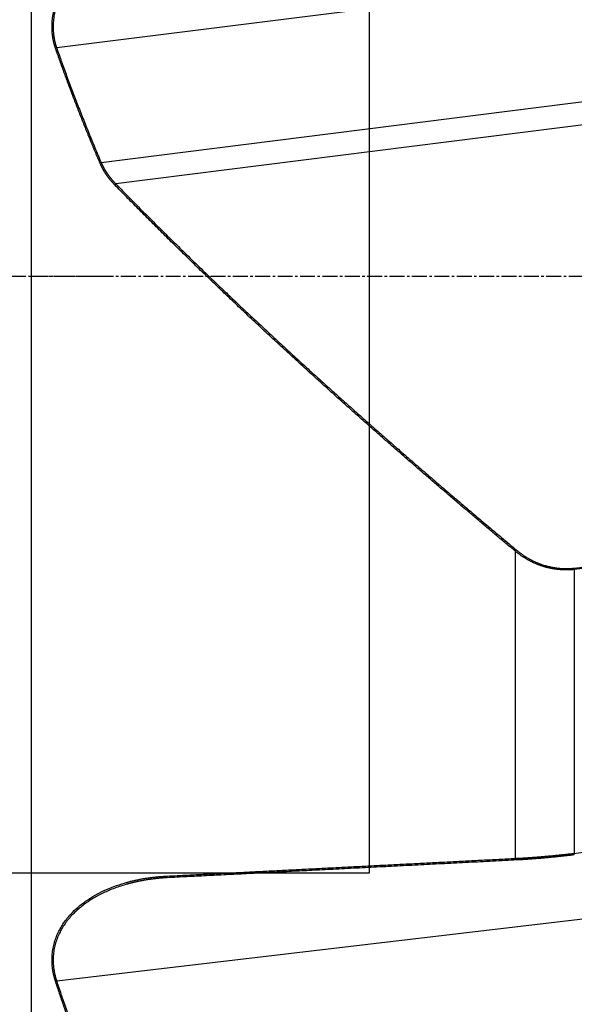
# Model space of a CAD drawing. Units: millimetres. Extents: x 199 to 321, y 87 to 412.
# Drawn here: x 252 to 280, y 207 to 257 of the extents above; entities that cross this region are included whole.
import ezdxf
from ezdxf.lldxf.tags import DXFTag

# ---------------------------------------------------------------- set-up
doc = ezdxf.new("R2010")
doc.units = ezdxf.units.MM
doc.linetypes.add('CENTER2', pattern=[1.125, 0.75, -0.125, 0.125, -0.125])
for name, color, linetype in [('1', 4, 'Continuous'), ('4', 2, 'CENTER2'), ('SK2', 7, 'Continuous'), ('SK3', 1, 'DASHED'), ('SK4', 2, 'CENTER2')]:
    doc.layers.add(name, color=color, linetype=linetype)
tags = doc.linetypes.add('DASHED', pattern=[25.72, 12.86, -12.86]).pattern_tags.tags
tags[6:7] = [DXFTag(74, 4), DXFTag(75, 0), DXFTag(340, '0'), DXFTag(46, 0.0), DXFTag(50, 0.0), DXFTag(44, 0.0), DXFTag(45, 0.0)]
tags[4:5] = [DXFTag(74, 4), DXFTag(75, 0), DXFTag(340, '0'), DXFTag(46, 0.0), DXFTag(50, 0.0), DXFTag(44, 0.0), DXFTag(45, 0.0)]

msp = doc.modelspace()

# ---------------------------------------------------------------- linework, layer by layer
at = {"layer": '1'}
for p, q in [((252.671, 134.347), (252.671, 353.115)), ((297.87, 260.775), (253.94, 255.211)), ((256.171, 249.458), (297.87, 254.739)), ((297.867, 253.563), (256.914, 248.377)), ((276.996, 214.465), (276.996, 229.904)), ((279.941, 228.987), (279.941, 214.718)), ((297.87, 213.477), (253.94, 208.29))]:
    msp.add_line(p, q, dxfattribs=at)
for points, degree, knots in [([(253.885, 255.187), (253.882, 255.195), (253.877, 255.21), (253.869, 255.234), (253.861, 255.257), (253.854, 255.281), (253.847, 255.305), (253.839, 255.328), (253.833, 255.352), (253.826, 255.376), (253.819, 255.399), (253.813, 255.423), (253.807, 255.447), (253.801, 255.471), (253.795, 255.495), (253.789, 255.519), (253.784, 255.543), (253.778, 255.567), (253.773, 255.591), (253.768, 255.615), (253.764, 255.64), (253.759, 255.664), (253.755, 255.688), (253.75, 255.713), (253.746, 255.737), (253.743, 255.762), (253.739, 255.786), (253.736, 255.811), (253.732, 255.835), (253.729, 255.86), (253.726, 255.885), (253.724, 255.909), (253.721, 255.934), (253.719, 255.959), (253.716, 255.984), (253.714, 256.009), (253.713, 256.034), (253.711, 256.059), (253.71, 256.084), (253.708, 256.109), (253.707, 256.134), (253.706, 256.159), (253.706, 256.185), (253.705, 256.21), (253.705, 256.235), (253.705, 256.261), (253.705, 256.286), (253.705, 256.312), (253.705, 256.337), (253.706, 256.363), (253.707, 256.388), (253.708, 256.414), (253.709, 256.44), (253.71, 256.466), (253.717, 256.591), (253.741, 256.819), (253.804, 257.147), (253.895, 257.477), (254.009, 257.794), (254.141, 258.098), (254.289, 258.388), (254.456, 258.676), (254.694, 259.038), (255.021, 259.465), (255.434, 259.923), (255.873, 260.344), (256.33, 260.73), (256.821, 261.095), (257.193, 261.339), (257.43, 261.484), (257.519, 261.537), (257.609, 261.59), (257.699, 261.642), (257.79, 261.693), (257.882, 261.744), (257.974, 261.793), (258.067, 261.842), (258.16, 261.89), (258.253, 261.937), (258.348, 261.983), (258.443, 262.029), (258.538, 262.074), (258.634, 262.118), (258.73, 262.161), (258.827, 262.203), (258.925, 262.245), (259.023, 262.285), (259.121, 262.325), (259.221, 262.364), (259.32, 262.402), (259.387, 262.427), (259.42, 262.44)], 3, [0, 0, 0, 0, 0.002422, 0.00484, 0.007252, 0.00966, 0.012062, 0.014461, 0.016855, 0.019245, 0.021632, 0.024015, 0.026394, 0.02877, 0.031142, 0.033512, 0.035879, 0.038244, 0.040606, 0.042966, 0.045325, 0.047681, 0.050036, 0.052389, 0.054741, 0.057092, 0.059443, 0.061793, 0.064142, 0.066491, 0.06884, 0.071189, 0.073539, 0.075889, 0.07824, 0.080592, 0.082945, 0.0853, 0.087656, 0.090013, 0.092373, 0.094735, 0.097099, 0.099465, 0.101835, 0.104207, 0.106582, 0.108961, 0.111342, 0.113728, 0.116117, 0.118511, 0.120908, 0.12331, 0.125717, 0.156002, 0.18681, 0.218468, 0.251277, 0.28122, 0.312003, 0.343777, 0.376679, 0.437332, 0.501325, 0.560323, 0.621333, 0.684616, 0.750404, 0.761406, 0.772435, 0.783492, 0.794577, 0.805693, 0.816838, 0.828016, 0.839225, 0.850467, 0.861744, 0.873055, 0.884401, 0.895784, 0.907204, 0.918662, 0.930159, 0.941696, 0.953273, 0.964891, 0.976551, 0.988254, 1, 1, 1, 1]), ([(259.491, 262.333), (259.475, 262.327), (259.442, 262.315), (259.392, 262.296), (259.343, 262.278), (259.295, 262.259), (259.247, 262.241), (259.199, 262.222), (259.152, 262.203), (259.105, 262.185), (259.058, 262.166), (259.012, 262.147), (258.967, 262.128), (258.921, 262.109), (258.877, 262.09), (258.832, 262.071), (258.788, 262.051), (258.744, 262.032), (258.701, 262.013), (258.658, 261.994), (258.616, 261.975), (258.574, 261.955), (258.532, 261.936), (258.491, 261.917), (258.45, 261.897), (258.41, 261.878), (258.37, 261.859), (258.33, 261.84), (258.291, 261.82), (258.252, 261.801), (258.214, 261.782), (258.176, 261.763), (258.138, 261.743), (258.101, 261.724), (258.064, 261.705), (258.028, 261.686), (257.992, 261.667), (257.956, 261.648), (257.921, 261.629), (257.886, 261.611), (257.852, 261.592), (257.817, 261.573), (257.784, 261.554), (257.751, 261.536), (257.718, 261.517), (257.685, 261.499), (257.653, 261.481), (257.621, 261.462), (257.59, 261.444), (257.559, 261.426), (257.529, 261.408), (257.498, 261.39), (257.469, 261.373), (257.439, 261.355), (257.311, 261.277), (257.09, 261.137), (256.784, 260.929), (256.496, 260.718), (256.225, 260.505), (255.972, 260.292), (255.737, 260.079), (255.51, 259.858), (255.291, 259.629), (255.08, 259.39), (254.886, 259.15), (254.698, 258.897), (254.518, 258.628), (254.349, 258.344), (254.202, 258.061), (254.07, 257.764), (253.956, 257.453), (253.864, 257.129), (253.801, 256.808), (253.775, 256.577), (253.767, 256.438), (253.765, 256.387), (253.764, 256.336), (253.763, 256.285), (253.763, 256.234), (253.764, 256.184), (253.765, 256.133), (253.768, 256.083), (253.771, 256.033), (253.775, 255.983), (253.78, 255.933), (253.785, 255.884), (253.791, 255.834), (253.798, 255.785), (253.806, 255.736), (253.814, 255.687), (253.824, 255.639), (253.833, 255.59), (253.844, 255.542), (253.856, 255.494), (253.868, 255.446), (253.881, 255.399), (253.895, 255.352), (253.909, 255.305), (253.924, 255.258), (253.935, 255.227), (253.94, 255.211)], 3, [0, 0, 0, 0, 0.005858, 0.011673, 0.017444, 0.023172, 0.028857, 0.034499, 0.040097, 0.045651, 0.051163, 0.056631, 0.062056, 0.067437, 0.072775, 0.07807, 0.083322, 0.08853, 0.093695, 0.098816, 0.103894, 0.108929, 0.113921, 0.118869, 0.123774, 0.128635, 0.133454, 0.138229, 0.14296, 0.147649, 0.152294, 0.156896, 0.161454, 0.16597, 0.170442, 0.17487, 0.179256, 0.183598, 0.187897, 0.192152, 0.196364, 0.200533, 0.204659, 0.208742, 0.212781, 0.216777, 0.220729, 0.224639, 0.228505, 0.232328, 0.236108, 0.239844, 0.243538, 0.247188, 0.250795, 0.291423, 0.330396, 0.367721, 0.403407, 0.437461, 0.469895, 0.50072, 0.533871, 0.565701, 0.596235, 0.6255, 0.658819, 0.690731, 0.721306, 0.750622, 0.783469, 0.815085, 0.845654, 0.87538, 0.880208, 0.885025, 0.889831, 0.894628, 0.899416, 0.904198, 0.908973, 0.913743, 0.91851, 0.923273, 0.928035, 0.932796, 0.937558, 0.942321, 0.947087, 0.951856, 0.956631, 0.961412, 0.966199, 0.970995, 0.9758, 0.980615, 0.985442, 0.990281, 0.995133, 1, 1, 1, 1]), ([(256.116, 249.429), (256.095, 249.477), (256.054, 249.574), (255.993, 249.718), (255.932, 249.862), (255.872, 250.007), (255.812, 250.151), (255.752, 250.295), (255.692, 250.439), (255.633, 250.584), (255.573, 250.728), (255.515, 250.872), (255.456, 251.016), (255.398, 251.16), (255.34, 251.304), (255.282, 251.448), (255.225, 251.592), (255.168, 251.736), (255.111, 251.88), (255.054, 252.024), (254.998, 252.168), (254.942, 252.312), (254.887, 252.456), (254.831, 252.6), (254.776, 252.744), (254.722, 252.888), (254.667, 253.032), (254.613, 253.175), (254.559, 253.319), (254.505, 253.463), (254.452, 253.607), (254.399, 253.75), (254.346, 253.894), (254.294, 254.038), (254.242, 254.182), (254.19, 254.325), (254.138, 254.469), (254.087, 254.613), (254.036, 254.756), (253.985, 254.9), (253.935, 255.043), (253.902, 255.139), (253.885, 255.187)], 3, [0, 0, 0, 0, 0.025386, 0.05075, 0.076093, 0.101415, 0.126715, 0.151995, 0.177253, 0.202491, 0.227709, 0.252906, 0.278083, 0.303239, 0.328376, 0.353493, 0.378589, 0.403667, 0.428725, 0.453763, 0.478782, 0.503783, 0.528764, 0.553726, 0.57867, 0.603596, 0.628503, 0.653391, 0.678262, 0.703115, 0.72795, 0.752767, 0.777567, 0.802349, 0.827114, 0.851862, 0.876593, 0.901308, 0.926005, 0.950687, 0.975351, 1, 1, 1, 1]), ([(256.861, 248.324), (256.854, 248.331), (256.84, 248.346), (256.819, 248.368), (256.799, 248.39), (256.778, 248.412), (256.758, 248.434), (256.738, 248.456), (256.719, 248.479), (256.699, 248.501), (256.68, 248.524), (256.661, 248.546), (256.642, 248.569), (256.623, 248.592), (256.605, 248.615), (256.586, 248.638), (256.568, 248.661), (256.551, 248.685), (256.533, 248.708), (256.516, 248.731), (256.498, 248.755), (256.482, 248.779), (256.465, 248.802), (256.448, 248.826), (256.432, 248.85), (256.416, 248.874), (256.4, 248.899), (256.384, 248.923), (256.369, 248.947), (256.354, 248.972), (256.339, 248.996), (256.324, 249.021), (256.309, 249.046), (256.295, 249.071), (256.281, 249.095), (256.267, 249.121), (256.253, 249.146), (256.239, 249.171), (256.226, 249.196), (256.213, 249.222), (256.2, 249.247), (256.187, 249.273), (256.175, 249.299), (256.163, 249.325), (256.151, 249.351), (256.139, 249.377), (256.127, 249.403), (256.12, 249.421), (256.116, 249.429)], 3, [0, 0, 0, 0, 0.023389, 0.046685, 0.069888, 0.093001, 0.116024, 0.138959, 0.161806, 0.184568, 0.207245, 0.229839, 0.252351, 0.274782, 0.297134, 0.319408, 0.341606, 0.363729, 0.385778, 0.407754, 0.42966, 0.451497, 0.473266, 0.494968, 0.516605, 0.538179, 0.559692, 0.581144, 0.602537, 0.623873, 0.645153, 0.66638, 0.687554, 0.708677, 0.729751, 0.750777, 0.771758, 0.792694, 0.813588, 0.834441, 0.855255, 0.876031, 0.896772, 0.917479, 0.938153, 0.958797, 0.979412, 1, 1, 1, 1]), ([(256.171, 249.458), (256.175, 249.45), (256.182, 249.433), (256.194, 249.408), (256.205, 249.382), (256.217, 249.357), (256.229, 249.333), (256.241, 249.308), (256.254, 249.283), (256.266, 249.258), (256.279, 249.233), (256.292, 249.209), (256.306, 249.184), (256.319, 249.16), (256.333, 249.135), (256.347, 249.111), (256.361, 249.087), (256.376, 249.063), (256.39, 249.039), (256.405, 249.015), (256.421, 248.991), (256.436, 248.967), (256.451, 248.943), (256.467, 248.919), (256.483, 248.896), (256.5, 248.872), (256.516, 248.849), (256.533, 248.825), (256.55, 248.802), (256.567, 248.779), (256.584, 248.756), (256.602, 248.732), (256.62, 248.71), (256.638, 248.687), (256.656, 248.664), (256.674, 248.641), (256.693, 248.619), (256.712, 248.596), (256.731, 248.574), (256.751, 248.551), (256.77, 248.529), (256.79, 248.507), (256.81, 248.485), (256.83, 248.463), (256.851, 248.441), (256.871, 248.42), (256.892, 248.398), (256.906, 248.384), (256.913, 248.377)], 3, [0, 0, 0, 0, 0.020108, 0.040273, 0.060498, 0.080782, 0.101128, 0.121535, 0.142006, 0.162541, 0.183141, 0.203808, 0.224542, 0.245345, 0.266217, 0.28716, 0.308174, 0.32926, 0.35042, 0.371654, 0.392964, 0.414349, 0.435812, 0.457353, 0.478973, 0.500673, 0.522454, 0.544317, 0.566262, 0.58829, 0.610403, 0.632601, 0.654885, 0.677256, 0.699714, 0.722261, 0.744897, 0.767623, 0.79044, 0.813348, 0.836349, 0.859443, 0.88263, 0.905912, 0.92929, 0.952763, 0.976333, 1, 1, 1, 1]), ([(276.996, 229.904), (276.916, 229.971), (276.756, 230.104), (276.516, 230.305), (276.278, 230.505), (276.04, 230.705), (275.802, 230.904), (275.566, 231.104), (275.33, 231.303), (275.094, 231.502), (274.86, 231.701), (274.626, 231.899), (274.392, 232.098), (274.16, 232.296), (273.928, 232.494), (273.696, 232.691), (273.466, 232.889), (273.236, 233.086), (273.006, 233.283), (272.778, 233.479), (272.55, 233.676), (272.323, 233.872), (272.096, 234.068), (271.87, 234.264), (271.645, 234.46), (271.42, 234.655), (271.196, 234.85), (270.973, 235.045), (270.75, 235.24), (270.528, 235.435), (270.307, 235.629), (270.087, 235.823), (269.867, 236.017), (269.647, 236.211), (269.429, 236.404), (269.211, 236.597), (268.994, 236.79), (268.777, 236.983), (268.561, 237.176), (268.346, 237.368), (268.131, 237.56), (267.918, 237.752), (267.704, 237.944), (267.492, 238.136), (267.28, 238.327), (267.069, 238.518), (266.858, 238.709), (266.605, 238.939), (266.309, 239.208), (265.972, 239.517), (265.636, 239.825), (265.302, 240.133), (264.969, 240.441), (264.638, 240.748), (264.308, 241.055), (263.98, 241.362), (263.653, 241.668), (263.328, 241.974), (263.005, 242.279), (262.683, 242.585), (262.362, 242.89), (262.044, 243.194), (261.726, 243.498), (261.411, 243.802), (261.097, 244.106), (260.784, 244.409), (260.473, 244.712), (260.163, 245.015), (259.855, 245.317), (259.549, 245.619), (259.244, 245.921), (258.941, 246.223), (258.639, 246.524), (258.339, 246.824), (258.04, 247.125), (257.743, 247.425), (257.448, 247.725), (257.154, 248.025), (256.958, 248.224), (256.861, 248.324)], 3, [0, 0, 0, 0, 0.011364, 0.022706, 0.034025, 0.045322, 0.056597, 0.06785, 0.07908, 0.090288, 0.101474, 0.112638, 0.12378, 0.134899, 0.145997, 0.157072, 0.168126, 0.179157, 0.190166, 0.201154, 0.212119, 0.223063, 0.233984, 0.244884, 0.255762, 0.266617, 0.277452, 0.288264, 0.299054, 0.309823, 0.32057, 0.331295, 0.341999, 0.352681, 0.363341, 0.37398, 0.384597, 0.395193, 0.405767, 0.416319, 0.42685, 0.43736, 0.447848, 0.458315, 0.46876, 0.479184, 0.489587, 0.499968, 0.516763, 0.533513, 0.550217, 0.566876, 0.58349, 0.60006, 0.616584, 0.633063, 0.649498, 0.665888, 0.682234, 0.698536, 0.714793, 0.731006, 0.747175, 0.763301, 0.779382, 0.79542, 0.811415, 0.827366, 0.843274, 0.859138, 0.87496, 0.890739, 0.906474, 0.922168, 0.937819, 0.953427, 0.968994, 0.984518, 1, 1, 1, 1]), ([(256.913, 248.377), (261.417, 243.763), (266.7, 238.959), (271.423, 234.665), (277.048, 229.968)], 2, [0, 0, 0, 0.5, 0.5, 1, 1, 1]), ([(279.941, 228.988), (279.931, 228.987), (279.913, 228.985), (279.884, 228.982), (279.856, 228.98), (279.828, 228.978), (279.8, 228.976), (279.771, 228.975), (279.743, 228.973), (279.715, 228.972), (279.687, 228.971), (279.658, 228.97), (279.63, 228.969), (279.602, 228.969), (279.574, 228.969), (279.546, 228.969), (279.517, 228.969), (279.489, 228.969), (279.461, 228.97), (279.433, 228.971), (279.405, 228.972), (279.377, 228.973), (279.349, 228.974), (279.321, 228.976), (279.293, 228.977), (279.265, 228.979), (279.237, 228.982), (279.209, 228.984), (279.181, 228.986), (279.153, 228.989), (279.125, 228.992), (279.097, 228.995), (279.069, 228.999), (279.041, 229.002), (279.013, 229.006), (278.986, 229.01), (278.958, 229.014), (278.93, 229.018), (278.902, 229.023), (278.875, 229.028), (278.847, 229.033), (278.82, 229.038), (278.792, 229.043), (278.765, 229.049), (278.737, 229.054), (278.71, 229.06), (278.682, 229.066), (278.655, 229.073), (278.628, 229.079), (278.6, 229.086), (278.573, 229.093), (278.546, 229.1), (278.519, 229.107), (278.492, 229.115), (278.465, 229.123), (278.438, 229.131), (278.411, 229.139), (278.384, 229.147), (278.357, 229.156), (278.321, 229.167), (278.276, 229.182), (278.222, 229.202), (278.168, 229.222), (278.114, 229.242), (278.061, 229.264), (278.007, 229.286), (277.954, 229.309), (277.901, 229.333), (277.849, 229.358), (277.796, 229.384), (277.744, 229.41), (277.692, 229.438), (277.641, 229.466), (277.589, 229.494), (277.538, 229.524), (277.487, 229.555), (277.437, 229.586), (277.386, 229.618), (277.336, 229.651), (277.287, 229.685), (277.237, 229.719), (277.188, 229.754), (277.14, 229.791), (277.091, 229.827), (277.043, 229.865), (277.012, 229.891), (276.996, 229.904)], 3, [0, 0, 0, 0, 0.008575, 0.017144, 0.02571, 0.034271, 0.042828, 0.051381, 0.059932, 0.06848, 0.077025, 0.085568, 0.094109, 0.102649, 0.111188, 0.119727, 0.128265, 0.136803, 0.145341, 0.153881, 0.162421, 0.170963, 0.179506, 0.188052, 0.196601, 0.205152, 0.213707, 0.222265, 0.230827, 0.239393, 0.247964, 0.25654, 0.265122, 0.273709, 0.282302, 0.290902, 0.299508, 0.308122, 0.316743, 0.325371, 0.334008, 0.342654, 0.351308, 0.359971, 0.368644, 0.377327, 0.386019, 0.394723, 0.403437, 0.412162, 0.420899, 0.429648, 0.438408, 0.447182, 0.455968, 0.464767, 0.47358, 0.482406, 0.491247, 0.500102, 0.518122, 0.53622, 0.5544, 0.572663, 0.591011, 0.609448, 0.627975, 0.646595, 0.665309, 0.684122, 0.703033, 0.722046, 0.741163, 0.760385, 0.779715, 0.799155, 0.818707, 0.838372, 0.858153, 0.878051, 0.898068, 0.918206, 0.938467, 0.958851, 0.979362, 1, 1, 1, 1]), ([(277.048, 229.968), (277.648, 229.468), (278.356, 229.231), (279.121, 228.975), (279.934, 229.055)], 2, [0, 0, 0, 0.5, 0.5, 1, 1, 1]), ([(259.42, 213.57), (259.673, 213.583), (260.178, 213.608), (260.939, 213.647), (261.704, 213.685), (262.472, 213.724), (263.245, 213.763), (264.022, 213.803), (264.803, 213.842), (265.587, 213.882), (266.376, 213.922), (267.169, 213.963), (267.966, 214.003), (268.767, 214.044), (269.572, 214.085), (270.381, 214.126), (271.194, 214.168), (272.011, 214.209), (272.832, 214.251), (273.657, 214.294), (274.486, 214.336), (275.319, 214.379), (276.156, 214.422), (276.715, 214.45), (276.996, 214.465)], 3, [0, 0, 0, 0, 0.043137, 0.086495, 0.130073, 0.173872, 0.217892, 0.262132, 0.306594, 0.351276, 0.396178, 0.441302, 0.486646, 0.532211, 0.577996, 0.624002, 0.67023, 0.716677, 0.763346, 0.810235, 0.857345, 0.904676, 0.952228, 1, 1, 1, 1]), ([(276.996, 214.465), (277.005, 214.465), (277.022, 214.466), (277.049, 214.467), (277.075, 214.468), (277.102, 214.47), (277.129, 214.471), (277.155, 214.472), (277.182, 214.474), (277.208, 214.475), (277.235, 214.477), (277.262, 214.478), (277.289, 214.48), (277.315, 214.481), (277.342, 214.483), (277.369, 214.484), (277.395, 214.486), (277.422, 214.488), (277.449, 214.489), (277.475, 214.491), (277.502, 214.493), (277.528, 214.494), (277.555, 214.496), (277.582, 214.498), (277.608, 214.499), (277.635, 214.501), (277.661, 214.503), (277.688, 214.505), (277.714, 214.507), (277.741, 214.509), (277.767, 214.51), (277.793, 214.512), (277.82, 214.514), (277.846, 214.516), (277.872, 214.518), (277.898, 214.52), (277.925, 214.522), (277.951, 214.524), (277.977, 214.526), (278.003, 214.528), (278.029, 214.53), (278.055, 214.532), (278.08, 214.534), (278.106, 214.536), (278.132, 214.538), (278.158, 214.54), (278.183, 214.542), (278.209, 214.544), (278.234, 214.546), (278.26, 214.548), (278.285, 214.55), (278.31, 214.553), (278.336, 214.555), (278.361, 214.557), (278.402, 214.56), (278.458, 214.565), (278.53, 214.572), (278.602, 214.578), (278.674, 214.585), (278.746, 214.591), (278.817, 214.598), (278.889, 214.605), (278.961, 214.612), (279.032, 214.619), (279.103, 214.626), (279.174, 214.633), (279.245, 214.641), (279.316, 214.648), (279.386, 214.656), (279.457, 214.663), (279.527, 214.671), (279.597, 214.678), (279.666, 214.686), (279.735, 214.694), (279.804, 214.702), (279.873, 214.71), (279.918, 214.715), (279.941, 214.718)], 3, [0, 0, 0, 0, 0.010438, 0.020837, 0.031197, 0.041517, 0.051798, 0.06204, 0.072242, 0.082405, 0.092529, 0.102614, 0.112659, 0.122665, 0.132631, 0.142558, 0.152446, 0.162295, 0.172104, 0.181874, 0.191605, 0.201296, 0.210948, 0.220561, 0.230134, 0.239668, 0.249163, 0.258618, 0.268034, 0.277411, 0.286749, 0.296047, 0.305306, 0.314525, 0.323706, 0.332847, 0.341948, 0.351011, 0.360034, 0.369018, 0.377962, 0.386867, 0.395733, 0.40456, 0.413347, 0.422095, 0.430804, 0.439473, 0.448103, 0.456694, 0.465246, 0.473758, 0.482231, 0.490665, 0.499059, 0.523045, 0.546916, 0.57067, 0.594308, 0.61783, 0.641235, 0.664526, 0.6877, 0.710758, 0.733701, 0.756527, 0.779238, 0.801834, 0.824314, 0.846678, 0.868927, 0.891061, 0.913079, 0.934982, 0.95677, 0.978442, 1, 1, 1, 1]), ([(279.953, 214.642), (279.17, 214.548), (278.429, 214.482), (277.695, 214.417), (277.067, 214.384)], 2, [0, 0, 0, 0.5, 0.5, 1, 1, 1]), ([(253.885, 208.274), (253.882, 208.282), (253.877, 208.299), (253.869, 208.324), (253.861, 208.348), (253.854, 208.373), (253.847, 208.398), (253.839, 208.422), (253.833, 208.447), (253.826, 208.472), (253.819, 208.497), (253.813, 208.521), (253.807, 208.546), (253.801, 208.57), (253.795, 208.595), (253.789, 208.62), (253.784, 208.644), (253.778, 208.669), (253.773, 208.694), (253.768, 208.718), (253.764, 208.743), (253.759, 208.767), (253.755, 208.792), (253.75, 208.816), (253.746, 208.841), (253.743, 208.865), (253.739, 208.89), (253.736, 208.914), (253.732, 208.939), (253.729, 208.963), (253.726, 208.988), (253.724, 209.012), (253.721, 209.037), (253.719, 209.061), (253.716, 209.086), (253.714, 209.11), (253.713, 209.134), (253.711, 209.159), (253.71, 209.183), (253.708, 209.208), (253.707, 209.232), (253.706, 209.256), (253.706, 209.281), (253.705, 209.305), (253.705, 209.329), (253.705, 209.354), (253.705, 209.378), (253.705, 209.402), (253.705, 209.427), (253.706, 209.451), (253.707, 209.475), (253.708, 209.5), (253.709, 209.524), (253.71, 209.548), (253.717, 209.666), (253.741, 209.877), (253.804, 210.172), (253.895, 210.461), (254.009, 210.731), (254.141, 210.983), (254.289, 211.217), (254.456, 211.443), (254.694, 211.72), (255.021, 212.033), (255.434, 212.349), (255.873, 212.622), (256.33, 212.856), (256.821, 213.06), (257.193, 213.183), (257.43, 213.251), (257.519, 213.276), (257.609, 213.3), (257.699, 213.323), (257.79, 213.344), (257.882, 213.365), (257.974, 213.385), (258.067, 213.404), (258.16, 213.422), (258.253, 213.439), (258.348, 213.456), (258.443, 213.471), (258.538, 213.485), (258.634, 213.498), (258.73, 213.511), (258.827, 213.522), (258.925, 213.532), (259.023, 213.542), (259.121, 213.55), (259.221, 213.558), (259.32, 213.564), (259.387, 213.568), (259.42, 213.57)], 3, [0, 0, 0, 0, 0.002422, 0.00484, 0.007252, 0.00966, 0.012062, 0.014461, 0.016855, 0.019245, 0.021632, 0.024015, 0.026394, 0.02877, 0.031142, 0.033512, 0.035879, 0.038244, 0.040606, 0.042966, 0.045325, 0.047681, 0.050036, 0.052389, 0.054741, 0.057092, 0.059443, 0.061793, 0.064142, 0.066491, 0.06884, 0.071189, 0.073539, 0.075889, 0.07824, 0.080592, 0.082945, 0.0853, 0.087656, 0.090013, 0.092373, 0.094735, 0.097099, 0.099465, 0.101835, 0.104207, 0.106582, 0.108961, 0.111342, 0.113728, 0.116117, 0.118511, 0.120908, 0.12331, 0.125717, 0.156002, 0.18681, 0.218468, 0.251277, 0.28122, 0.312003, 0.343777, 0.376679, 0.437332, 0.501325, 0.560323, 0.621333, 0.684616, 0.750404, 0.761406, 0.772435, 0.783492, 0.794577, 0.805693, 0.816838, 0.828016, 0.839225, 0.850467, 0.861744, 0.873055, 0.884401, 0.895784, 0.907204, 0.918662, 0.930159, 0.941696, 0.953273, 0.964891, 0.976551, 0.988254, 1, 1, 1, 1]), ([(259.491, 213.492), (259.475, 213.491), (259.442, 213.49), (259.392, 213.487), (259.343, 213.484), (259.295, 213.48), (259.247, 213.477), (259.199, 213.473), (259.152, 213.469), (259.105, 213.465), (259.058, 213.46), (259.012, 213.456), (258.967, 213.451), (258.921, 213.446), (258.877, 213.441), (258.832, 213.436), (258.788, 213.431), (258.744, 213.425), (258.701, 213.42), (258.658, 213.414), (258.616, 213.408), (258.574, 213.402), (258.532, 213.395), (258.491, 213.389), (258.45, 213.383), (258.41, 213.376), (258.37, 213.369), (258.33, 213.362), (258.291, 213.355), (258.252, 213.348), (258.214, 213.341), (258.176, 213.334), (258.138, 213.327), (258.101, 213.319), (258.064, 213.312), (258.028, 213.304), (257.992, 213.297), (257.956, 213.289), (257.921, 213.281), (257.886, 213.273), (257.852, 213.265), (257.817, 213.257), (257.784, 213.249), (257.751, 213.241), (257.718, 213.233), (257.685, 213.225), (257.653, 213.217), (257.621, 213.209), (257.59, 213.2), (257.559, 213.192), (257.529, 213.184), (257.498, 213.175), (257.469, 213.167), (257.439, 213.159), (257.311, 213.122), (257.09, 213.053), (256.784, 212.942), (256.496, 212.824), (256.225, 212.698), (255.972, 212.567), (255.737, 212.431), (255.51, 212.286), (255.291, 212.13), (255.08, 211.962), (254.886, 211.788), (254.698, 211.6), (254.518, 211.395), (254.349, 211.171), (254.202, 210.942), (254.07, 210.696), (253.956, 210.432), (253.864, 210.147), (253.801, 209.858), (253.775, 209.645), (253.767, 209.514), (253.765, 209.466), (253.764, 209.418), (253.763, 209.369), (253.763, 209.321), (253.764, 209.272), (253.765, 209.223), (253.768, 209.174), (253.771, 209.126), (253.775, 209.077), (253.78, 209.028), (253.785, 208.979), (253.791, 208.93), (253.798, 208.881), (253.806, 208.831), (253.814, 208.782), (253.824, 208.733), (253.833, 208.684), (253.844, 208.635), (253.856, 208.585), (253.868, 208.536), (253.881, 208.487), (253.895, 208.438), (253.909, 208.389), (253.924, 208.339), (253.935, 208.307), (253.94, 208.29)], 3, [0, 0, 0, 0, 0.005858, 0.011673, 0.017444, 0.023172, 0.028857, 0.034499, 0.040097, 0.045651, 0.051163, 0.056631, 0.062056, 0.067437, 0.072775, 0.07807, 0.083322, 0.08853, 0.093695, 0.098816, 0.103894, 0.108929, 0.113921, 0.118869, 0.123774, 0.128635, 0.133454, 0.138229, 0.14296, 0.147649, 0.152294, 0.156896, 0.161454, 0.16597, 0.170442, 0.17487, 0.179256, 0.183598, 0.187897, 0.192152, 0.196364, 0.200533, 0.204659, 0.208742, 0.212781, 0.216777, 0.220729, 0.224639, 0.228505, 0.232328, 0.236108, 0.239844, 0.243538, 0.247188, 0.250795, 0.291423, 0.330396, 0.367721, 0.403407, 0.437461, 0.469895, 0.50072, 0.533871, 0.565701, 0.596235, 0.6255, 0.658819, 0.690731, 0.721306, 0.750622, 0.783469, 0.815085, 0.845654, 0.87538, 0.880208, 0.885025, 0.889831, 0.894628, 0.899416, 0.904198, 0.908973, 0.913743, 0.91851, 0.923273, 0.928035, 0.932796, 0.937558, 0.942321, 0.947087, 0.951856, 0.956631, 0.961412, 0.966199, 0.970995, 0.9758, 0.980615, 0.985442, 0.990281, 0.995133, 1, 1, 1, 1]), ([(256.116, 202.175), (256.095, 202.226), (256.054, 202.328), (255.993, 202.481), (255.932, 202.634), (255.872, 202.787), (255.812, 202.94), (255.752, 203.093), (255.692, 203.246), (255.633, 203.398), (255.573, 203.551), (255.515, 203.704), (255.456, 203.857), (255.398, 204.009), (255.34, 204.162), (255.282, 204.315), (255.225, 204.467), (255.168, 204.62), (255.111, 204.772), (255.054, 204.925), (254.998, 205.077), (254.942, 205.23), (254.887, 205.382), (254.831, 205.535), (254.776, 205.687), (254.722, 205.839), (254.667, 205.992), (254.613, 206.144), (254.559, 206.296), (254.505, 206.448), (254.452, 206.601), (254.399, 206.753), (254.346, 206.905), (254.294, 207.057), (254.242, 207.209), (254.19, 207.362), (254.138, 207.514), (254.087, 207.666), (254.036, 207.818), (253.985, 207.97), (253.935, 208.122), (253.902, 208.223), (253.885, 208.274)], 3, [0, 0, 0, 0, 0.025386, 0.05075, 0.076093, 0.101415, 0.126715, 0.151995, 0.177253, 0.202491, 0.227709, 0.252906, 0.278083, 0.303239, 0.328376, 0.353493, 0.378589, 0.403667, 0.428725, 0.453763, 0.478782, 0.503783, 0.528764, 0.553726, 0.57867, 0.603596, 0.628503, 0.653391, 0.678262, 0.703115, 0.72795, 0.752767, 0.777567, 0.802349, 0.827114, 0.851862, 0.876593, 0.901308, 0.926005, 0.950687, 0.975351, 1, 1, 1, 1])]:
    msp.add_open_spline(points, degree=degree, knots=knots, dxfattribs=at)
for points, degree in [([(253.94, 255.211), (253.885, 255.187)], 1), ([(253.94, 255.211), (254.935, 252.355), (256.171, 249.458)], 2), ([(256.171, 249.458), (256.116, 249.429)], 1), ([(256.913, 248.377), (256.861, 248.324)], 1), ([(277.048, 229.968), (276.996, 229.904)], 1), ([(279.934, 229.055), (284.651, 229.523)], 1), ([(284.657, 229.456), (283.085, 229.3), (281.513, 229.144), (279.941, 228.988)], 3), ([(279.934, 229.055), (279.941, 228.988)], 1), ([(279.941, 214.718), (281.142, 214.862), (282.343, 215.006), (283.544, 215.15)], 3), ([(277.067, 214.384), (267.788, 213.91), (259.491, 213.492)], 2), ([(277.067, 214.384), (276.996, 214.465)], 1), ([(279.953, 214.642), (279.941, 214.718)], 1), ([(259.491, 213.492), (259.42, 213.57)], 1), ([(253.94, 208.29), (253.885, 208.274)], 1), ([(253.94, 208.29), (254.935, 205.267), (256.171, 202.195)], 2)]:
    msp.add_open_spline(points, degree=degree, dxfattribs=at)
at = {"layer": '4'}
msp.add_line((252.671, 243.731), (304.837, 243.731), dxfattribs=at)
at = {"layer": 'SK2'}
msp.add_line((252.833, 213.726), (211.925, 213.726), dxfattribs=at)
at = {"layer": 'SK3'}
for p, q in [((269.644, 273.736), (269.644, 213.726)), ((269.644, 213.726), (252.833, 213.726))]:
    msp.add_line(p, q, dxfattribs=at)
at = {"layer": 'SK4'}
msp.add_line((233.644, 243.731), (256.493, 243.731), dxfattribs=at)

doc.saveas('drawing.dxf')
